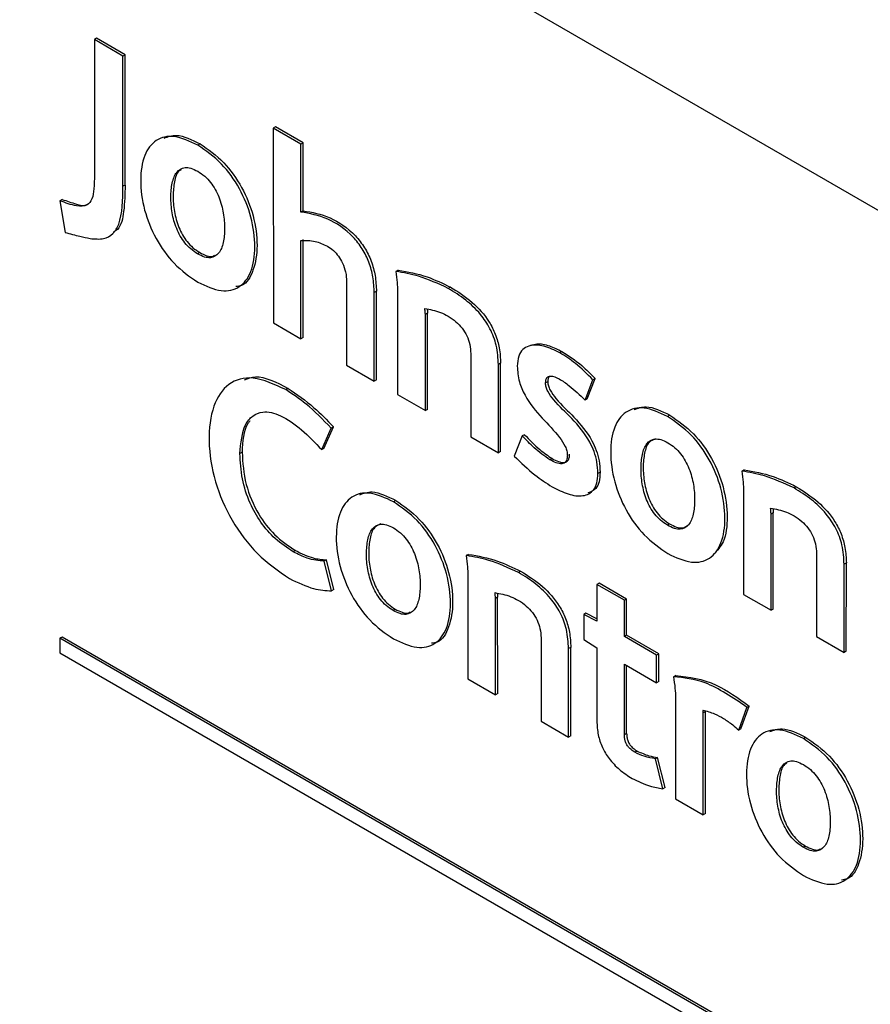
# Model space of a CAD drawing. Units: inches. Extents: x 0 to 117, y 0 to 102.
# Drawn here: x 100 to 101, y 88 to 89 of the extents above; entities that cross this region are included whole.
import ezdxf

# ---------------------------------------------------------------- set-up
doc = ezdxf.new("R2010")
doc.units = ezdxf.units.IN
doc.header["$MEASUREMENT"] = 0

msp = doc.modelspace()

# ---------------------------------------------------------------- linework, layer by layer
at = {"color": 7, "linetype": 'Continuous', "lineweight": 25}
for p, q in [((99.83332, 88.92498), (101.05823, 88.21786)), ((100.25021, 88.57542), (100.24934, 88.57493)), ((100.26048, 88.5685), (100.24934, 88.57493)), ((100.24934, 88.57493), (100.24934, 88.52217)), ((100.26134, 88.569), (100.25021, 88.57542)), ((100.26134, 88.569), (100.26048, 88.5685)), ((100.26048, 88.51774), (100.26048, 88.5685)), ((100.26134, 88.51824), (100.26134, 88.569)), ((100.31997, 88.5409), (100.31911, 88.54041)), ((100.31911, 88.54041), (100.31914, 88.46449)), ((100.32985, 88.5342), (100.31911, 88.54041)), ((100.33072, 88.5347), (100.31997, 88.5409)), ((100.29058, 88.53427), (100.28971, 88.53377)), ((100.33072, 88.5347), (100.32985, 88.5342)), ((100.32985, 88.50771), (100.32985, 88.5342)), ((100.33072, 88.50821), (100.33072, 88.5347)), ((100.26134, 88.51824), (100.26048, 88.51774)), ((100.23679, 88.51261), (100.23593, 88.51211)), ((100.23593, 88.51211), (100.2379, 88.49978)), ((100.33072, 88.50821), (100.32985, 88.50771)), ((100.32985, 88.4583), (100.32985, 88.49656)), ((100.33072, 88.4588), (100.33072, 88.49706)), ((100.29047, 88.49188), (100.2896, 88.49138)), ((100.3678, 88.48507), (100.36694, 88.48457)), ((100.3477, 88.48066), (100.3477, 88.448)), ((100.38818, 88.47845), (100.38731, 88.47795)), ((100.35931, 88.47682), (100.35845, 88.47632)), ((100.35845, 88.4418), (100.35845, 88.47632)), ((100.35931, 88.4423), (100.35931, 88.47682)), ((100.36758, 88.47694), (100.36758, 88.43653)), ((100.37924, 88.46831), (100.37838, 88.46781)), ((100.37838, 88.43029), (100.37838, 88.46781)), ((100.37924, 88.43079), (100.37924, 88.46831)), ((100.31914, 88.46449), (100.32985, 88.4583)), ((100.33072, 88.4588), (100.32985, 88.4583)), ((100.39608, 88.45251), (100.39608, 88.42007)), ((100.43166, 88.45335), (100.4308, 88.45285)), ((100.3477, 88.448), (100.35845, 88.4418)), ((100.40772, 88.44878), (100.40686, 88.44828)), ((100.40686, 88.41385), (100.40686, 88.44828)), ((100.40772, 88.41435), (100.40772, 88.44878)), ((100.35931, 88.4423), (100.35845, 88.4418)), ((100.42612, 88.44156), (100.42526, 88.44107)), ((100.44065, 88.43443), (100.44369, 88.44232)), ((100.44152, 88.43493), (100.44455, 88.44282)), ((100.44455, 88.44282), (100.44369, 88.44232)), ((100.32484, 88.43898), (100.32398, 88.43848)), ((100.36758, 88.43653), (100.37838, 88.43029)), ((100.44152, 88.43493), (100.44065, 88.43443)), ((100.37924, 88.43079), (100.37838, 88.43029)), ((100.4737, 88.42854), (100.47283, 88.42804)), ((100.33798, 88.4151), (100.34166, 88.42352)), ((100.33885, 88.4156), (100.34252, 88.42402)), ((100.34252, 88.42402), (100.34166, 88.42352)), ((100.41705, 88.42092), (100.41618, 88.42043)), ((100.39608, 88.42007), (100.40686, 88.41385)), ((100.41618, 88.42043), (100.41304, 88.41257)), ((100.30694, 88.41405), (100.30608, 88.41355)), ((100.33885, 88.4156), (100.33798, 88.4151)), ((100.40772, 88.41435), (100.40686, 88.41385)), ((100.42779, 88.41163), (100.42693, 88.41114)), ((100.44653, 88.40632), (100.44566, 88.40582)), ((100.50268, 88.40721), (100.50182, 88.40671)), ((100.50246, 88.3991), (100.50246, 88.35866)), ((100.523, 88.40065), (100.52214, 88.40015)), ((100.36686, 88.39526), (100.366, 88.39476)), ((100.51404, 88.39049), (100.51317, 88.38999)), ((100.51317, 88.35248), (100.51317, 88.38999)), ((100.51404, 88.35297), (100.51404, 88.39049)), ((100.47361, 88.38616), (100.47275, 88.38566)), ((100.32774, 88.37578), (100.32688, 88.37528)), ((100.33982, 88.37212), (100.33896, 88.37162)), ((100.34183, 88.36003), (100.33896, 88.37162)), ((100.34269, 88.36053), (100.33982, 88.37212)), ((100.39522, 88.37428), (100.39436, 88.37378)), ((100.54252, 88.37096), (100.54165, 88.37046)), ((100.54249, 88.33655), (100.54252, 88.37096)), ((100.41554, 88.36772), (100.41468, 88.36722)), ((100.54163, 88.33605), (100.54165, 88.37046)), ((100.395, 88.36614), (100.395, 88.3257)), ((100.44611, 88.36306), (100.44525, 88.36256)), ((100.45686, 88.35686), (100.44611, 88.36306)), ((100.34269, 88.36053), (100.34183, 88.36003)), ((100.44525, 88.36256), (100.44525, 88.34823)), ((100.45599, 88.35636), (100.44525, 88.36256)), ((100.40658, 88.35756), (100.40572, 88.35706)), ((100.40574, 88.3195), (100.40572, 88.35706)), ((100.40661, 88.32), (100.40658, 88.35756)), ((100.45686, 88.35686), (100.45599, 88.35636)), ((100.45599, 88.34222), (100.45599, 88.35636)), ((100.45686, 88.34271), (100.45686, 88.35686)), ((100.50246, 88.35866), (100.51317, 88.35248)), ((100.36665, 88.35291), (100.36579, 88.35241)), ((100.51404, 88.35297), (100.51317, 88.35248)), ((100.44099, 88.35136), (100.44012, 88.35086)), ((100.44012, 88.35086), (100.44012, 88.34102)), ((100.44525, 88.34823), (100.44012, 88.35086)), ((100.44525, 88.34917), (100.44099, 88.35136)), ((100.23679, 88.34203), (100.23593, 88.34154)), ((100.76626, 88.03538), (100.23593, 88.34154)), ((100.23593, 88.34154), (100.23593, 88.33588)), ((100.76712, 88.03588), (100.23679, 88.34203)), ((100.42348, 88.34173), (100.42348, 88.30926)), ((100.44012, 88.34102), (100.44525, 88.33778)), ((100.45686, 88.34271), (100.45599, 88.34222)), ((100.46852, 88.33498), (100.45599, 88.34222)), ((100.46938, 88.33548), (100.45686, 88.34271)), ((100.53088, 88.34225), (100.54163, 88.33605)), ((100.43509, 88.33802), (100.43422, 88.33752)), ((100.43422, 88.30306), (100.43422, 88.33752)), ((100.43509, 88.30356), (100.43509, 88.33802)), ((100.44525, 88.33778), (100.44525, 88.30923)), ((100.54249, 88.33655), (100.54163, 88.33605)), ((100.23593, 88.33588), (100.76626, 88.02972)), ((100.46938, 88.33548), (100.46852, 88.33498)), ((100.46852, 88.32421), (100.46852, 88.33498)), ((100.46938, 88.32471), (100.46938, 88.33548)), ((100.45599, 88.33145), (100.46852, 88.32421)), ((100.45599, 88.30396), (100.45599, 88.33145)), ((100.45686, 88.30446), (100.45686, 88.33095)), ((100.395, 88.3257), (100.40574, 88.3195)), ((100.46938, 88.32471), (100.46852, 88.32421)), ((100.47601, 88.32709), (100.47515, 88.32659)), ((100.40661, 88.32), (100.40574, 88.3195)), ((100.47595, 88.31838), (100.47595, 88.27897)), ((100.48756, 88.313), (100.4867, 88.3125)), ((100.48755, 88.31326), (100.48756, 88.313)), ((100.48756, 88.27326), (100.48756, 88.313)), ((100.50059, 88.3058), (100.50379, 88.31462)), ((100.50145, 88.30629), (100.50466, 88.31512)), ((100.50466, 88.31512), (100.50379, 88.31462)), ((100.42348, 88.30926), (100.43422, 88.30306)), ((100.4867, 88.27276), (100.4867, 88.3125)), ((100.50145, 88.30629), (100.50059, 88.3058)), ((100.43509, 88.30356), (100.43422, 88.30306)), ((100.45686, 88.30446), (100.45599, 88.30396)), ((100.52673, 88.30294), (100.52586, 88.30244)), ((100.46098, 88.29761), (100.46011, 88.29711)), ((100.46894, 88.2951), (100.46807, 88.29461)), ((100.47103, 88.28284), (100.46807, 88.29461)), ((100.47189, 88.28334), (100.46894, 88.2951)), ((100.47189, 88.28334), (100.47103, 88.28284)), ((100.47595, 88.27897), (100.4867, 88.27276)), ((100.48756, 88.27326), (100.4867, 88.27276)), ((100.52659, 88.26058), (100.52572, 88.26008))]:
    msp.add_line(p, q, dxfattribs=at)
at = {"color": 7, "linetype": 'Continuous', "lineweight": 25, "flags": 128}
msp.add_lwpolyline([(100.53091, 88.37471), (100.53089, 88.35657), (100.53088, 88.34225)], dxfattribs=at)
at = {"color": 7, "linetype": 'Continuous', "lineweight": 25}
for points, knots in [([(100.28971, 88.53377), (100.28656, 88.53525), (100.28053, 88.53806), (100.273, 88.53628), (100.26835, 88.53003), (100.26691, 88.52029), (100.26831, 88.5089), (100.27293, 88.49726), (100.28044, 88.48675), (100.28647, 88.48258), (100.28963, 88.4804)], [0, 0, 0, 0, 0.130748, 0.249801, 0.36964, 0.499732, 0.630022, 0.750034, 0.869195, 1, 1, 1, 1]), ([(100.27651, 88.53654), (100.27807, 88.53709), (100.28211, 88.53852), (100.28736, 88.53589), (100.29058, 88.53427)], [0, 0, 0, 0, 0.386156, 1, 1, 1, 1]), ([(100.28963, 88.4804), (100.29278, 88.47893), (100.2988, 88.47614), (100.30633, 88.4779), (100.31097, 88.48418), (100.31238, 88.49395), (100.31098, 88.50534), (100.30637, 88.51696), (100.29887, 88.52742), (100.29286, 88.53159), (100.28971, 88.53377)], [0, 0, 0, 0, 0.130887, 0.249893, 0.369729, 0.500299, 0.630877, 0.750644, 0.869456, 1, 1, 1, 1]), ([(100.29058, 88.53427), (100.29372, 88.53209), (100.29973, 88.52792), (100.30723, 88.51746), (100.31183, 88.50586), (100.31328, 88.49438), (100.31172, 88.48492), (100.30849, 88.47922), (100.3053, 88.47876), (100.30455, 88.47865)], [0, 0, 0, 0, 0.16591, 0.316909, 0.469122, 0.635075, 0.801018, 0.953319, 1, 1, 1, 1]), ([(100.2896, 88.49138), (100.28869, 88.49198), (100.28697, 88.49309), (100.28392, 88.49629), (100.28109, 88.50133), (100.27948, 88.50759), (100.27902, 88.5136), (100.2795, 88.51908), (100.28112, 88.52347), (100.28395, 88.52526), (100.287, 88.52494), (100.28872, 88.52407), (100.28963, 88.52361)], [0, 0, 0, 0, 0.069708, 0.131582, 0.247878, 0.370643, 0.499653, 0.628877, 0.752041, 0.868584, 0.930421, 1, 1, 1, 1]), ([(100.28315, 88.52415), (100.28286, 88.524), (100.28139, 88.52328), (100.28044, 88.51943), (100.27986, 88.51414), (100.28035, 88.50808), (100.28195, 88.50184), (100.28479, 88.49678), (100.28783, 88.49359), (100.28955, 88.49247), (100.29047, 88.49188)], [0, 0, 0, 0, 0.038092, 0.195626, 0.360913, 0.525924, 0.682949, 0.831698, 0.910839, 1, 1, 1, 1]), ([(100.24934, 88.52217), (100.24933, 88.52035), (100.24931, 88.51702), (100.24866, 88.51273), (100.24648, 88.50981), (100.24182, 88.50991), (100.23809, 88.5113), (100.23593, 88.51211)], [0, 0, 0, 0, 0.20205, 0.3682316, 0.5160899, 0.7195347, 1, 1, 1, 1]), ([(100.28963, 88.52361), (100.29055, 88.52301), (100.29229, 88.52188), (100.29537, 88.51862), (100.29821, 88.51349), (100.29981, 88.50718), (100.30027, 88.50116), (100.29978, 88.49572), (100.29814, 88.49139), (100.29529, 88.48967), (100.29224, 88.49004), (100.29052, 88.49092), (100.2896, 88.49138)], [0, 0, 0, 0, 0.070333, 0.132792, 0.250538, 0.374677, 0.503666, 0.631537, 0.753091, 0.868583, 0.930315, 1, 1, 1, 1]), ([(100.24767, 88.49739), (100.2495, 88.49722), (100.25287, 88.49691), (100.25676, 88.49897), (100.26034, 88.50517), (100.26042, 88.51241), (100.26048, 88.51774)], [0, 0, 0, 0, 0.1996252, 0.370032, 0.5359876, 1, 1, 1, 1]), ([(100.26134, 88.51824), (100.26126, 88.51478), (100.2611, 88.50844), (100.25968, 88.50163), (100.25737, 88.50015), (100.25683, 88.4998)], [0, 0, 0, 0, 0.479128, 0.878174, 1, 1, 1, 1]), ([(100.23679, 88.51261), (100.23861, 88.51201), (100.24184, 88.51094), (100.24545, 88.5099), (100.24646, 88.51065), (100.24651, 88.51069)], [0, 0, 0, 0, 0.551386, 0.979886, 1, 1, 1, 1]), ([(100.35845, 88.47632), (100.35836, 88.47832), (100.3582, 88.48208), (100.35662, 88.48799), (100.35395, 88.49347), (100.34863, 88.50022), (100.33986, 88.50595), (100.33329, 88.50711), (100.32985, 88.50771)], [0, 0, 0, 0, 0.130884, 0.245732, 0.352208, 0.460613, 0.718476, 1, 1, 1, 1]), ([(100.33072, 88.50821), (100.33415, 88.50761), (100.34073, 88.50645), (100.3495, 88.50072), (100.35481, 88.49396), (100.35748, 88.48849), (100.35906, 88.48258), (100.35922, 88.47882), (100.35931, 88.47682)], [0, 0, 0, 0, 0.281524, 0.539387, 0.647792, 0.754268, 0.869116, 1, 1, 1, 1]), ([(100.2379, 88.49978), (100.23984, 88.49924), (100.24313, 88.49833), (100.24635, 88.49766), (100.24767, 88.49739)], [0, 0, 0, 0, 0.591138, 1, 1, 1, 1]), ([(100.32985, 88.49656), (100.33168, 88.49665), (100.33492, 88.49681), (100.33858, 88.49515), (100.34018, 88.49442)], [0, 0, 0, 0, 0.562116, 1, 1, 1, 1]), ([(100.34018, 88.49442), (100.34098, 88.4939), (100.3425, 88.49289), (100.34457, 88.49054), (100.34628, 88.48764), (100.34749, 88.48416), (100.34763, 88.48187), (100.3477, 88.48066)], [0, 0, 0, 0, 0.190342, 0.366975, 0.540935, 0.756951, 1, 1, 1, 1]), ([(100.29047, 88.49188), (100.29137, 88.49144), (100.29307, 88.4906), (100.29516, 88.49012), (100.29596, 88.49067), (100.29621, 88.49084)], [0, 0, 0, 0, 0.437805, 0.825637, 1, 1, 1, 1]), ([(100.36694, 88.48457), (100.36711, 88.48311), (100.36742, 88.48052), (100.36753, 88.47803), (100.36758, 88.47694)], [0, 0, 0, 0, 0.562965, 1, 1, 1, 1]), ([(100.38731, 88.47795), (100.38342, 88.47974), (100.37645, 88.48293), (100.36985, 88.48407), (100.36694, 88.48457)], [0, 0, 0, 0, 0.558788, 1, 1, 1, 1]), ([(100.3678, 88.48507), (100.37153, 88.48442), (100.37815, 88.48326), (100.38513, 88.47991), (100.38818, 88.47845)], [0, 0, 0, 0, 0.563721, 1, 1, 1, 1]), ([(100.38818, 88.47845), (100.39104, 88.47667), (100.39636, 88.47336), (100.40262, 88.46646), (100.4059, 88.45994), (100.40748, 88.45432), (100.40764, 88.45073), (100.40772, 88.44878)], [0, 0, 0, 0, 0.297227, 0.553341, 0.684678, 0.828863, 1, 1, 1, 1]), ([(100.40686, 88.44828), (100.40673, 88.45072), (100.4065, 88.45517), (100.4039, 88.46225), (100.39963, 88.46853), (100.3939, 88.47388), (100.3896, 88.47654), (100.38731, 88.47795)], [0, 0, 0, 0, 0.212113, 0.386688, 0.552222, 0.762561, 1, 1, 1, 1]), ([(100.37818, 88.47011), (100.38019, 88.46973), (100.3841, 88.46901), (100.38926, 88.46617), (100.39275, 88.46255), (100.39468, 88.45943), (100.3959, 88.4559), (100.39602, 88.45369), (100.39608, 88.45251)], [0, 0, 0, 0, 0.276719, 0.538971, 0.652511, 0.75948, 0.871289, 1, 1, 1, 1]), ([(100.37838, 88.46781), (100.37836, 88.46825), (100.37832, 88.46901), (100.37822, 88.46979), (100.37818, 88.47011)], [0, 0, 0, 0, 0.589801, 1, 1, 1, 1]), ([(100.37913, 88.46987), (100.37915, 88.46971), (100.37921, 88.46918), (100.37923, 88.46866), (100.37924, 88.46831)], [0, 0, 0, 0, 0.299241, 1, 1, 1, 1]), ([(100.4308, 88.45285), (100.42869, 88.45386), (100.42441, 88.45592), (100.41938, 88.45605), (100.41622, 88.45427), (100.41451, 88.45162), (100.41431, 88.44896), (100.41421, 88.44757)], [0, 0, 0, 0, 0.2714232, 0.5501219, 0.6934484, 0.8394799, 1, 1, 1, 1]), ([(100.41949, 88.45573), (100.42027, 88.45599), (100.42242, 88.45668), (100.42667, 88.4558), (100.43002, 88.45415), (100.43166, 88.45335)], [0, 0, 0, 0, 0.228499, 0.622279, 1, 1, 1, 1]), ([(100.44369, 88.44232), (100.44147, 88.44456), (100.4373, 88.44876), (100.43287, 88.45155), (100.4308, 88.45285)], [0, 0, 0, 0, 0.533321, 1, 1, 1, 1]), ([(100.43166, 88.45335), (100.43428, 88.45167), (100.43872, 88.44882), (100.44285, 88.44457), (100.44455, 88.44282)], [0, 0, 0, 0, 0.588676, 1, 1, 1, 1]), ([(100.41421, 88.44757), (100.41434, 88.44561), (100.4146, 88.44197), (100.41786, 88.43445), (100.42374, 88.42731), (100.4295, 88.42166), (100.43269, 88.41705), (100.43363, 88.41456), (100.43371, 88.41345), (100.43375, 88.41289)], [0, 0, 0, 0, 0.160852, 0.298052, 0.565233, 0.811957, 0.909156, 0.953454, 1, 1, 1, 1]), ([(100.30792, 88.44236), (100.30929, 88.44286), (100.31405, 88.4446), (100.32035, 88.44132), (100.32484, 88.43898)], [0, 0, 0, 0, 0.287828, 1, 1, 1, 1]), ([(100.42526, 88.44107), (100.42528, 88.4415), (100.42533, 88.44232), (100.42574, 88.4432), (100.42638, 88.44369), (100.4279, 88.44395), (100.43076, 88.44272), (100.43532, 88.43949), (100.43861, 88.43637), (100.44065, 88.43443)], [0, 0, 0, 0, 0.065333, 0.121787, 0.174647, 0.227918, 0.421299, 0.640888, 1, 1, 1, 1]), ([(100.32398, 88.43848), (100.31962, 88.4405), (100.31133, 88.44434), (100.30111, 88.44151), (100.2951, 88.43239), (100.29342, 88.4188), (100.29566, 88.40307), (100.30245, 88.38729), (100.31293, 88.37339), (100.32114, 88.36777), (100.32543, 88.36483)], [0, 0, 0, 0, 0.131745, 0.250709, 0.371293, 0.503248, 0.632426, 0.751117, 0.870034, 1, 1, 1, 1]), ([(100.44566, 88.40582), (100.4456, 88.40728), (100.44547, 88.40999), (100.44431, 88.41421), (100.44149, 88.42038), (100.43574, 88.42726), (100.42979, 88.43269), (100.4264, 88.43709), (100.42538, 88.43949), (100.4253, 88.44053), (100.42526, 88.44107)], [0, 0, 0, 0, 0.118636, 0.220173, 0.313053, 0.580981, 0.824791, 0.917283, 0.957808, 1, 1, 1, 1]), ([(100.42654, 88.44341), (100.42644, 88.44322), (100.42616, 88.44273), (100.42614, 88.44201), (100.42612, 88.44156)], [0, 0, 0, 0, 0.379533, 1, 1, 1, 1]), ([(100.42612, 88.44156), (100.42616, 88.44103), (100.42625, 88.43999), (100.42726, 88.43759), (100.43065, 88.43319), (100.4366, 88.42776), (100.44235, 88.42088), (100.44518, 88.41471), (100.44634, 88.41049), (100.44646, 88.40778), (100.44653, 88.40632)], [0, 0, 0, 0, 0.042192, 0.082717, 0.175209, 0.419019, 0.686947, 0.779827, 0.881364, 1, 1, 1, 1]), ([(100.34166, 88.42352), (100.33845, 88.42682), (100.33275, 88.43268), (100.32665, 88.43672), (100.32398, 88.43848)], [0, 0, 0, 0, 0.562094, 1, 1, 1, 1]), ([(100.32484, 88.43898), (100.32826, 88.43665), (100.33436, 88.4325), (100.34003, 88.42661), (100.34252, 88.42402)], [0, 0, 0, 0, 0.561151, 1, 1, 1, 1]), ([(100.30608, 88.41355), (100.30645, 88.41764), (100.307, 88.42365), (100.31089, 88.42847), (100.3154, 88.43038), (100.32224, 88.42875), (100.33029, 88.42309), (100.33541, 88.41777), (100.33798, 88.4151)], [0, 0, 0, 0, 0.244126, 0.359268, 0.472606, 0.634048, 0.81623, 1, 1, 1, 1]), ([(100.47283, 88.42804), (100.46969, 88.42948), (100.46368, 88.43224), (100.45619, 88.43041), (100.45158, 88.42412), (100.45016, 88.41439), (100.45159, 88.40301), (100.45622, 88.3914), (100.46374, 88.38091), (100.46976, 88.37674), (100.47292, 88.37456)], [0, 0, 0, 0, 0.13066, 0.249692, 0.369526, 0.499634, 0.629771, 0.74974, 0.868998, 1, 1, 1, 1]), ([(100.45977, 88.4307), (100.46129, 88.43125), (100.46528, 88.4327), (100.47048, 88.43013), (100.4737, 88.42854)], [0, 0, 0, 0, 0.382374, 1, 1, 1, 1]), ([(100.4737, 88.42854), (100.47685, 88.42637), (100.48288, 88.42223), (100.49042, 88.41179), (100.4951, 88.40013), (100.49647, 88.38879), (100.49539, 88.37912), (100.49213, 88.37572), (100.49071, 88.37424)], [0, 0, 0, 0, 0.178548, 0.341017, 0.504669, 0.683017, 0.861647, 1, 1, 1, 1]), ([(100.31002, 88.42626), (100.30973, 88.42593), (100.30739, 88.42323), (100.30715, 88.41834), (100.30694, 88.41405)], [0, 0, 0, 0, 0.124412, 1, 1, 1, 1]), ([(100.47292, 88.37456), (100.47607, 88.37309), (100.4821, 88.3703), (100.48963, 88.3721), (100.49426, 88.37841), (100.49566, 88.38822), (100.49422, 88.39965), (100.48956, 88.41128), (100.48201, 88.42174), (100.47599, 88.42587), (100.47283, 88.42804)], [0, 0, 0, 0, 0.130703, 0.249694, 0.369614, 0.500301, 0.630781, 0.75051, 0.869373, 1, 1, 1, 1]), ([(100.41705, 88.42092), (100.419, 88.41889), (100.42247, 88.4153), (100.42618, 88.41275), (100.42779, 88.41163)], [0, 0, 0, 0, 0.564921, 1, 1, 1, 1]), ([(100.42693, 88.41114), (100.42486, 88.41261), (100.42115, 88.41524), (100.4177, 88.41884), (100.41618, 88.42043)], [0, 0, 0, 0, 0.559858, 1, 1, 1, 1]), ([(100.47275, 88.38566), (100.47184, 88.38626), (100.47013, 88.38739), (100.46712, 88.3906), (100.46432, 88.39565), (100.46274, 88.40188), (100.46231, 88.40785), (100.46279, 88.41331), (100.46441, 88.41768), (100.46725, 88.41946), (100.47029, 88.41913), (100.47201, 88.41826), (100.47292, 88.4178)], [0, 0, 0, 0, 0.069461, 0.131202, 0.247514, 0.37033, 0.4993, 0.628498, 0.751602, 0.86818, 0.930171, 1, 1, 1, 1]), ([(100.4681, 88.4193), (100.4672, 88.41894), (100.46506, 88.41807), (100.46369, 88.41374), (100.46317, 88.40837), (100.46361, 88.40237), (100.46519, 88.39615), (100.46798, 88.3911), (100.47099, 88.38789), (100.4727, 88.38676), (100.47361, 88.38616)], [0, 0, 0, 0, 0.1066305, 0.2529543, 0.4065218, 0.5598183, 0.7058003, 0.8440501, 0.9174368, 1, 1, 1, 1]), ([(100.47292, 88.4178), (100.47384, 88.4172), (100.47558, 88.41607), (100.47866, 88.4128), (100.4815, 88.40765), (100.48309, 88.40132), (100.48353, 88.39529), (100.48303, 88.38985), (100.48137, 88.38552), (100.47848, 88.38385), (100.4754, 88.38427), (100.47367, 88.38518), (100.47275, 88.38566)], [0, 0, 0, 0, 0.070127, 0.132426, 0.2501, 0.374389, 0.503481, 0.631378, 0.752806, 0.868221, 0.930083, 1, 1, 1, 1]), ([(100.32688, 88.37528), (100.3245, 88.37684), (100.32004, 88.37977), (100.31412, 88.38655), (100.30955, 88.3947), (100.30657, 88.40415), (100.30625, 88.41031), (100.30608, 88.41355)], [0, 0, 0, 0, 0.203938, 0.383135, 0.554699, 0.765869, 1, 1, 1, 1]), ([(100.30694, 88.41405), (100.3072, 88.40995), (100.30769, 88.40219), (100.31259, 88.39037), (100.31978, 88.3811), (100.32497, 88.37763), (100.32774, 88.37578)], [0, 0, 0, 0, 0.293747, 0.555215, 0.762513, 1, 1, 1, 1]), ([(100.43375, 88.41289), (100.43372, 88.41238), (100.43367, 88.41144), (100.43308, 88.41007), (100.43162, 88.40937), (100.42936, 88.40985), (100.42776, 88.4107), (100.42693, 88.41114)], [0, 0, 0, 0, 0.142029, 0.265658, 0.494774, 0.739258, 1, 1, 1, 1]), ([(100.42779, 88.41163), (100.42862, 88.4112), (100.43022, 88.41035), (100.43248, 88.40987), (100.43394, 88.41057), (100.43454, 88.41194), (100.43459, 88.41288), (100.43461, 88.41339)], [0, 0, 0, 0, 0.260742, 0.505226, 0.734342, 0.857971, 1, 1, 1, 1]), ([(100.41304, 88.41257), (100.4157, 88.40999), (100.4205, 88.40533), (100.42556, 88.40208), (100.42782, 88.40062)], [0, 0, 0, 0, 0.553783, 1, 1, 1, 1]), ([(100.42782, 88.40062), (100.42991, 88.39956), (100.43407, 88.39746), (100.43992, 88.39662), (100.44378, 88.39854), (100.44544, 88.40208), (100.44559, 88.40453), (100.44566, 88.40582)], [0, 0, 0, 0, 0.251478, 0.499666, 0.736974, 0.861434, 1, 1, 1, 1]), ([(100.44653, 88.40632), (100.44645, 88.40503), (100.44629, 88.4026), (100.4449, 88.39937), (100.44292, 88.39867), (100.44177, 88.39827)], [0, 0, 0, 0, 0.316074, 0.599971, 1, 1, 1, 1]), ([(100.50182, 88.40671), (100.50199, 88.40526), (100.5023, 88.40268), (100.50241, 88.40019), (100.50246, 88.3991)], [0, 0, 0, 0, 0.562965, 1, 1, 1, 1]), ([(100.52214, 88.40015), (100.51825, 88.40193), (100.5113, 88.4051), (100.50471, 88.40622), (100.50182, 88.40671)], [0, 0, 0, 0, 0.559658, 1, 1, 1, 1]), ([(100.50268, 88.40721), (100.5064, 88.40656), (100.513, 88.40543), (100.51996, 88.4021), (100.523, 88.40065)], [0, 0, 0, 0, 0.562983, 1, 1, 1, 1]), ([(100.366, 88.39476), (100.36284, 88.39624), (100.35681, 88.39906), (100.34927, 88.39728), (100.34462, 88.39103), (100.34317, 88.38129), (100.34458, 88.3699), (100.34919, 88.35826), (100.35671, 88.34773), (100.36275, 88.34356), (100.36591, 88.34137)], [0, 0, 0, 0, 0.1307905, 0.2498518, 0.3696614, 0.499656, 0.6298869, 0.7499403, 0.8691533, 1, 1, 1, 1]), ([(100.35279, 88.39753), (100.35434, 88.39809), (100.35838, 88.39952), (100.36364, 88.39688), (100.36686, 88.39526)], [0, 0, 0, 0, 0.386041, 1, 1, 1, 1]), ([(100.54165, 88.37046), (100.54153, 88.3729), (100.54129, 88.37735), (100.5387, 88.38442), (100.53444, 88.3907), (100.52872, 88.39606), (100.52442, 88.39873), (100.52214, 88.40015)], [0, 0, 0, 0, 0.212133, 0.386689, 0.552202, 0.762542, 1, 1, 1, 1]), ([(100.523, 88.40065), (100.52586, 88.39886), (100.53117, 88.39553), (100.53742, 88.38863), (100.5407, 88.38211), (100.54228, 88.3765), (100.54243, 88.37291), (100.54252, 88.37096)], [0, 0, 0, 0, 0.297251, 0.553355, 0.684671, 0.828845, 1, 1, 1, 1]), ([(100.36591, 88.34137), (100.36906, 88.33991), (100.37508, 88.33711), (100.3826, 88.33889), (100.38723, 88.34517), (100.38864, 88.35494), (100.38724, 88.36632), (100.38264, 88.37794), (100.37515, 88.38841), (100.36914, 88.39258), (100.366, 88.39476)], [0, 0, 0, 0, 0.13088, 0.249837, 0.369662, 0.500223, 0.630821, 0.750599, 0.8694, 1, 1, 1, 1]), ([(100.36686, 88.39526), (100.37001, 88.39308), (100.37601, 88.38891), (100.38351, 88.37844), (100.3881, 88.36684), (100.38953, 88.35537), (100.38798, 88.34591), (100.38475, 88.3402), (100.38156, 88.33974), (100.3808, 88.33963)], [0, 0, 0, 0, 0.165911, 0.316833, 0.468996, 0.634904, 0.800766, 0.952988, 1, 1, 1, 1]), ([(100.51298, 88.39229), (100.515, 88.39192), (100.51893, 88.39119), (100.52411, 88.38834), (100.52759, 88.38472), (100.5295, 88.38161), (100.53072, 88.37809), (100.53084, 88.37589), (100.53091, 88.37471)], [0, 0, 0, 0, 0.278964, 0.540886, 0.653837, 0.76038, 0.871797, 1, 1, 1, 1]), ([(100.51317, 88.38999), (100.51315, 88.39044), (100.51312, 88.39119), (100.51302, 88.39197), (100.51298, 88.39229)], [0, 0, 0, 0, 0.589801, 1, 1, 1, 1]), ([(100.51392, 88.39205), (100.51394, 88.39189), (100.514, 88.39136), (100.51402, 88.39085), (100.51404, 88.39049)], [0, 0, 0, 0, 0.2996806, 1, 1, 1, 1]), ([(100.36579, 88.35241), (100.36488, 88.35301), (100.36317, 88.35414), (100.36015, 88.35733), (100.35734, 88.36237), (100.35574, 88.36861), (100.35528, 88.3746), (100.35575, 88.38007), (100.35738, 88.38447), (100.36021, 88.38627), (100.36327, 88.38594), (100.36499, 88.38507), (100.36591, 88.38461)], [0, 0, 0, 0, 0.069441, 0.131126, 0.247206, 0.369753, 0.498487, 0.627666, 0.751076, 0.867991, 0.930089, 1, 1, 1, 1]), ([(100.36109, 88.38612), (100.36018, 88.38574), (100.35802, 88.38486), (100.35665, 88.3805), (100.35613, 88.37512), (100.3566, 88.3691), (100.3582, 88.36287), (100.36101, 88.35783), (100.36403, 88.35464), (100.36575, 88.35351), (100.36665, 88.35291)], [0, 0, 0, 0, 0.107774, 0.254377, 0.407833, 0.56076, 0.706337, 0.844232, 0.917509, 1, 1, 1, 1]), ([(100.47361, 88.38616), (100.47453, 88.38568), (100.47625, 88.38479), (100.4791, 88.38431), (100.48042, 88.38536), (100.48121, 88.38598)], [0, 0, 0, 0, 0.3128007, 0.5895602, 1, 1, 1, 1]), ([(100.36591, 88.38461), (100.36683, 88.38401), (100.36857, 88.38288), (100.37165, 88.37961), (100.37449, 88.37446), (100.37609, 88.36814), (100.37654, 88.3621), (100.37604, 88.35666), (100.37438, 88.35234), (100.3715, 88.35065), (100.36844, 88.35104), (100.36671, 88.35194), (100.36579, 88.35241)], [0, 0, 0, 0, 0.070202, 0.132586, 0.25035, 0.374615, 0.503668, 0.631564, 0.753056, 0.868491, 0.930256, 1, 1, 1, 1]), ([(100.33896, 88.37162), (100.33679, 88.37183), (100.33291, 88.37222), (100.32872, 88.37435), (100.32688, 88.37528)], [0, 0, 0, 0, 0.5591661, 1, 1, 1, 1]), ([(100.32774, 88.37578), (100.33009, 88.37463), (100.33427, 88.37258), (100.33813, 88.37226), (100.33982, 88.37212)], [0, 0, 0, 0, 0.560243, 1, 1, 1, 1]), ([(100.39436, 88.37378), (100.39453, 88.37232), (100.39484, 88.36973), (100.39495, 88.36723), (100.395, 88.36614)], [0, 0, 0, 0, 0.563005, 1, 1, 1, 1]), ([(100.41468, 88.36722), (100.41079, 88.369), (100.40384, 88.37217), (100.39726, 88.37329), (100.39436, 88.37378)], [0, 0, 0, 0, 0.5592895, 1, 1, 1, 1]), ([(100.39522, 88.37428), (100.39894, 88.37364), (100.40554, 88.3725), (100.4125, 88.36917), (100.41554, 88.36772)], [0, 0, 0, 0, 0.563372, 1, 1, 1, 1]), ([(100.43422, 88.33752), (100.43409, 88.33996), (100.43385, 88.34442), (100.43126, 88.35149), (100.42699, 88.35777), (100.42126, 88.36314), (100.41696, 88.36581), (100.41468, 88.36722)], [0, 0, 0, 0, 0.212111, 0.386738, 0.552263, 0.762535, 1, 1, 1, 1]), ([(100.41554, 88.36772), (100.4184, 88.36593), (100.42372, 88.36261), (100.42997, 88.3557), (100.43326, 88.34918), (100.43484, 88.34357), (100.435, 88.33997), (100.43509, 88.33802)], [0, 0, 0, 0, 0.297238, 0.553291, 0.684652, 0.828876, 1, 1, 1, 1]), ([(100.32543, 88.36483), (100.32861, 88.36329), (100.33431, 88.36053), (100.33952, 88.36018), (100.34183, 88.36003)], [0, 0, 0, 0, 0.558459, 1, 1, 1, 1]), ([(100.40555, 88.35935), (100.40757, 88.35896), (100.4115, 88.35822), (100.41667, 88.35536), (100.42015, 88.35174), (100.42207, 88.34863), (100.42329, 88.34511), (100.42341, 88.34291), (100.42348, 88.34173)], [0, 0, 0, 0, 0.2786276, 0.5405251, 0.6536678, 0.7603231, 0.8717457, 1, 1, 1, 1]), ([(100.40572, 88.35706), (100.4057, 88.3575), (100.40568, 88.35825), (100.40559, 88.35903), (100.40555, 88.35935)], [0, 0, 0, 0, 0.5899969, 1, 1, 1, 1]), ([(100.40649, 88.3591), (100.4065, 88.35895), (100.40656, 88.35842), (100.40657, 88.35792), (100.40658, 88.35756)], [0, 0, 0, 0, 0.296356, 1, 1, 1, 1]), ([(100.36665, 88.35291), (100.36756, 88.35246), (100.36927, 88.35161), (100.37139, 88.3511), (100.3722, 88.35165), (100.37246, 88.35183)], [0, 0, 0, 0, 0.43445, 0.819202, 1, 1, 1, 1]), ([(100.47515, 88.32659), (100.47536, 88.32507), (100.47575, 88.32228), (100.47589, 88.3196), (100.47595, 88.31838)], [0, 0, 0, 0, 0.545145, 1, 1, 1, 1]), ([(100.50379, 88.31462), (100.49828, 88.31839), (100.48838, 88.32516), (100.47921, 88.32615), (100.47515, 88.32659)], [0, 0, 0, 0, 0.557259, 1, 1, 1, 1]), ([(100.47601, 88.32709), (100.48122, 88.32647), (100.49049, 88.32535), (100.50034, 88.31824), (100.50466, 88.31512)], [0, 0, 0, 0, 0.561398, 1, 1, 1, 1]), ([(100.48662, 88.31357), (100.48811, 88.31315), (100.49076, 88.3124), (100.49349, 88.31091), (100.49469, 88.31026)], [0, 0, 0, 0, 0.562261, 1, 1, 1, 1]), ([(100.4867, 88.3125), (100.48669, 88.31271), (100.48667, 88.31307), (100.48663, 88.31343), (100.48662, 88.31357)], [0, 0, 0, 0, 0.605839, 1, 1, 1, 1]), ([(100.44525, 88.30923), (100.44534, 88.30748), (100.4455, 88.30424), (100.44721, 88.29908), (100.4501, 88.29427), (100.4542, 88.28998), (100.45735, 88.28797), (100.45903, 88.28691)], [0, 0, 0, 0, 0.208408, 0.385956, 0.553446, 0.762251, 1, 1, 1, 1]), ([(100.49469, 88.31026), (100.49587, 88.3095), (100.49787, 88.3082), (100.4998, 88.30649), (100.50059, 88.3058)], [0, 0, 0, 0, 0.591769, 1, 1, 1, 1]), ([(100.52586, 88.30244), (100.52271, 88.30392), (100.51668, 88.30673), (100.50916, 88.30494), (100.50453, 88.29867), (100.50309, 88.28894), (100.50449, 88.27755), (100.50909, 88.26592), (100.5166, 88.2554), (100.52263, 88.25123), (100.52578, 88.24904)], [0, 0, 0, 0, 0.130768, 0.249764, 0.369575, 0.499653, 0.629954, 0.750002, 0.869157, 1, 1, 1, 1]), ([(100.5127, 88.3052), (100.51424, 88.30575), (100.51827, 88.30719), (100.5235, 88.30456), (100.52673, 88.30294)], [0, 0, 0, 0, 0.384788, 1, 1, 1, 1]), ([(100.46011, 88.29711), (100.45965, 88.2974), (100.4588, 88.29793), (100.45764, 88.29901), (100.45681, 88.30022), (100.4563, 88.30146), (100.45603, 88.30271), (100.45601, 88.30352), (100.45599, 88.30396)], [0, 0, 0, 0, 0.21237, 0.391305, 0.552253, 0.681955, 0.827845, 1, 1, 1, 1]), ([(100.45686, 88.30446), (100.45688, 88.30391), (100.45692, 88.30291), (100.45736, 88.30134), (100.4582, 88.29986), (100.45946, 88.29856), (100.46044, 88.29795), (100.46098, 88.29761)], [0, 0, 0, 0, 0.214234, 0.389967, 0.550228, 0.753416, 1, 1, 1, 1]), ([(100.52578, 88.24904), (100.52894, 88.24758), (100.53496, 88.24478), (100.54248, 88.24656), (100.5471, 88.25285), (100.54851, 88.26262), (100.54712, 88.274), (100.54252, 88.28563), (100.53502, 88.2961), (100.52901, 88.30026), (100.52586, 88.30244)], [0, 0, 0, 0, 0.130834, 0.249782, 0.369614, 0.500188, 0.630766, 0.75055, 0.869392, 1, 1, 1, 1]), ([(100.52673, 88.30294), (100.52987, 88.30076), (100.53588, 88.2966), (100.54338, 88.28612), (100.54798, 88.27452), (100.5494, 88.26305), (100.54786, 88.25359), (100.54462, 88.24788), (100.54143, 88.24741), (100.54068, 88.2473)], [0, 0, 0, 0, 0.1659, 0.316855, 0.469007, 0.63487, 0.800726, 0.952939, 1, 1, 1, 1]), ([(100.46807, 88.29461), (100.46663, 88.29483), (100.46405, 88.29523), (100.46132, 88.29654), (100.46011, 88.29711)], [0, 0, 0, 0, 0.55962, 1, 1, 1, 1]), ([(100.46098, 88.29761), (100.4625, 88.29692), (100.46523, 88.29568), (100.4678, 88.29528), (100.46894, 88.2951)], [0, 0, 0, 0, 0.559636, 1, 1, 1, 1]), ([(100.52572, 88.26008), (100.52481, 88.26068), (100.5231, 88.2618), (100.52006, 88.26499), (100.51724, 88.27004), (100.51563, 88.27628), (100.51517, 88.28229), (100.51564, 88.28777), (100.51726, 88.29217), (100.5201, 88.29397), (100.52315, 88.29365), (100.52487, 88.29277), (100.52578, 88.29231)], [0, 0, 0, 0, 0.069566, 0.131332, 0.247483, 0.370111, 0.498965, 0.628181, 0.751506, 0.868256, 0.930238, 1, 1, 1, 1]), ([(100.51929, 88.29285), (100.51901, 88.2927), (100.51753, 88.29198), (100.51659, 88.28812), (100.51601, 88.28283), (100.5165, 88.27677), (100.5181, 88.27054), (100.52092, 88.26549), (100.52396, 88.2623), (100.52568, 88.26118), (100.52659, 88.26058)], [0, 0, 0, 0, 0.038203, 0.196037, 0.361411, 0.526322, 0.683264, 0.831918, 0.910968, 1, 1, 1, 1]), ([(100.52578, 88.29231), (100.52671, 88.29171), (100.52845, 88.29058), (100.53152, 88.28733), (100.53436, 88.28219), (100.53596, 88.27588), (100.53641, 88.26985), (100.53593, 88.26441), (100.53428, 88.26007), (100.53142, 88.25836), (100.52837, 88.25873), (100.52664, 88.25962), (100.52572, 88.26008)], [0, 0, 0, 0, 0.070157, 0.132501, 0.250152, 0.374286, 0.503313, 0.631285, 0.752967, 0.868541, 0.930299, 1, 1, 1, 1]), ([(100.45903, 88.28691), (100.46132, 88.28581), (100.46542, 88.28386), (100.46931, 88.28315), (100.47103, 88.28284)], [0, 0, 0, 0, 0.55916, 1, 1, 1, 1]), ([(100.52659, 88.26058), (100.52749, 88.26014), (100.52919, 88.2593), (100.5313, 88.25881), (100.5321, 88.25936), (100.53235, 88.25953)], [0, 0, 0, 0, 0.4368732, 0.8239583, 1, 1, 1, 1])]:
    msp.add_open_spline(points, degree=3, knots=knots, dxfattribs=at)

doc.saveas('drawing.dxf')
